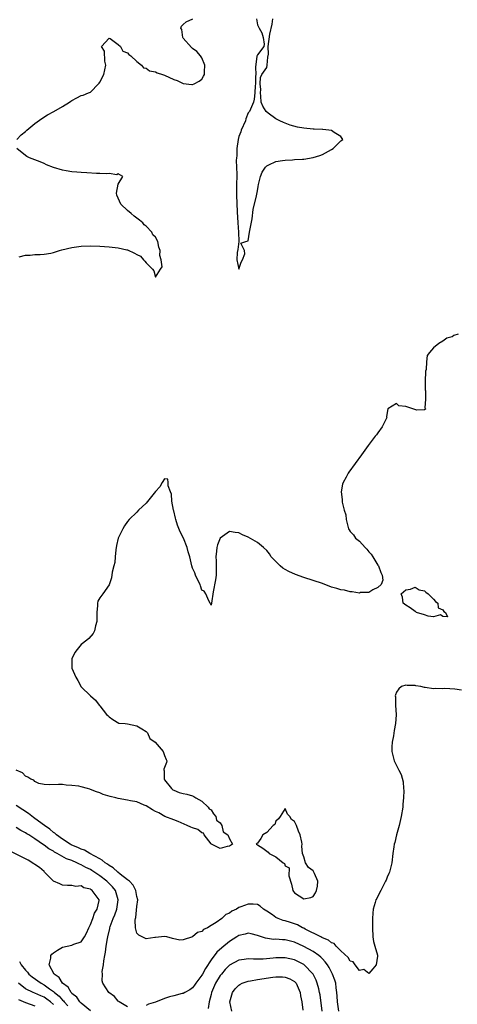
# Model space of a CAD drawing. Units: inches. Extents: x 2613000 to 2616000, y 1524000 to 1527000.
# Drawn here: x 2613180 to 2613274, y 1525686 to 1525899 of the extents above; entities that cross this region are included whole.
import ezdxf

# ---------------------------------------------------------------- set-up
doc = ezdxf.new("R2010")
doc.units = ezdxf.units.IN
doc.header["$MEASUREMENT"] = 0
doc.layers.add('LD26131524_2ft', color=253, linetype='Continuous')

msp = doc.modelspace()

# ---------------------------------------------------------------- linework, layer by layer
at = {"layer": 'LD26131524_2ft'}
for points, elevation in [([(2613179.11, 1525873), (2613180.05, 1525873.95), (2613181, 1525874.72), (2613181.3, 1525875), (2613183, 1525876.42), (2613184.5, 1525877.5), (2613185.74, 1525878.26), (2613187.1, 1525879), (2613189, 1525880.09), (2613190.49, 1525881), (2613190.8, 1525881.2), (2613191, 1525881.37), (2613192.08, 1525881.92), (2613193, 1525882.43), (2613193.45, 1525882.55), (2613194.61, 1525883), (2613195, 1525883.17), (2613196.77, 1525885), (2613196.87, 1525885.13), (2613197, 1525885.35), (2613197.86, 1525887), (2613198.29, 1525889), (2613198.12, 1525889.88), (2613198.02, 1525892.02), (2613197.37, 1525893), (2613199, 1525894.85), (2613199.27, 1525894.73), (2613201, 1525893.42), (2613201.46, 1525893), (2613202, 1525892), (2613203, 1525891.69), (2613203.29, 1525891.29), (2613203.7, 1525891), (2613205, 1525889.81), (2613205.98, 1525889), (2613206.42, 1525888.42), (2613207, 1525888.35), (2613207.76, 1525887.76), (2613209, 1525887.54), (2613209.38, 1525887.38), (2613210.52, 1525887), (2613211, 1525886.82), (2613213, 1525885.88), (2613213.69, 1525885.69), (2613215, 1525885.07), (2613216.86, 1525884.86), (2613217, 1525884.86), (2613217.39, 1525885), (2613218.46, 1525885.54), (2613219, 1525885.97), (2613219.39, 1525886.61), (2613219.59, 1525887), (2613219.59, 1525887.59), (2613219.63, 1525889), (2613219, 1525890.57), (2613218.72, 1525891), (2613217.95, 1525891.95), (2613217, 1525892.61), (2613216.8, 1525892.8), (2613215, 1525894.85), (2613214.91, 1525895), (2613214.68, 1525896.68), (2613214.51, 1525897), (2613214.6, 1525897.4), (2613215, 1525897.79), (2613215.66, 1525898.34), (2613217.07, 1525899)], 7484), ([(2613230.77, 1525899), (2613231, 1525897.7), (2613231.4, 1525897), (2613231.95, 1525895.95), (2613232.25, 1525895), (2613232.49, 1525893.51), (2613232.42, 1525893), (2613231, 1525891.25), (2613230.91, 1525890.91), (2613230.57, 1525888.56), (2613230.68, 1525887), (2613230.61, 1525886.61), (2613230.62, 1525885), (2613230.53, 1525884.53), (2613230.41, 1525883), (2613230.33, 1525881.67), (2613230.19, 1525881), (2613229.29, 1525879), (2613229, 1525878.73), (2613228.54, 1525877.46), (2613228.4, 1525877), (2613227.51, 1525875), (2613227.4, 1525874.6), (2613227, 1525873.58), (2613226.82, 1525873), (2613226.54, 1525871), (2613226.53, 1525869.47), (2613226.47, 1525869), (2613226.43, 1525868.43), (2613226.5, 1525867), (2613226.55, 1525865.45), (2613226.5, 1525863), (2613226.5, 1525861), (2613226.66, 1525857.34), (2613226.78, 1525855), (2613226.95, 1525853), (2613226.96, 1525851), (2613226.77, 1525849.23), (2613226.63, 1525848.63), (2613226.57, 1525847), (2613227, 1525845.01), (2613227.48, 1525846.52), (2613227.79, 1525847), (2613228.31, 1525848.31), (2613228.23, 1525849), (2613227.41, 1525850.59), (2613228.5, 1525851), (2613229, 1525851.12), (2613229.3, 1525853), (2613229.84, 1525855.84), (2613230.11, 1525857.89), (2613230.8, 1525860.8), (2613231, 1525861.88), (2613231.14, 1525862.86), (2613231.25, 1525863.25), (2613231.64, 1525865), (2613232.04, 1525865.96), (2613232.74, 1525867), (2613233, 1525867.26), (2613233.47, 1525867.47), (2613235, 1525868.26), (2613236.41, 1525868.41), (2613237, 1525868.51), (2613238.58, 1525868.58), (2613239, 1525868.63), (2613240.72, 1525868.72), (2613241, 1525868.75), (2613243, 1525869.07), (2613244.45, 1525869.55), (2613245, 1525869.76), (2613247, 1525870.81), (2613247.33, 1525871), (2613249, 1525872.7), (2613249.39, 1525873), (2613249, 1525873.63), (2613247.54, 1525874.46), (2613247, 1525874.88), (2613246.4, 1525875), (2613245.11, 1525875.11), (2613245, 1525875.11), (2613243.23, 1525875.23), (2613243, 1525875.22), (2613241, 1525875.4), (2613239.62, 1525875.62), (2613238.04, 1525876.04), (2613237, 1525876.46), (2613236.6, 1525876.6), (2613235.8, 1525877), (2613235, 1525877.42), (2613233.32, 1525878.68), (2613232.86, 1525879), (2613232.15, 1525880.15), (2613231.8, 1525881), (2613231.71, 1525882.29), (2613231.69, 1525883), (2613231.75, 1525883.75), (2613231.61, 1525885), (2613231.64, 1525886.36), (2613231.94, 1525887), (2613233, 1525888.53), (2613233.11, 1525889), (2613233.27, 1525890.73), (2613233.37, 1525891.37), (2613233.33, 1525893), (2613233.69, 1525895.69), (2613234.17, 1525897.83), (2613234.35, 1525899)], 7484), ([(2613179.65, 1525847.65), (2613181, 1525848.03), (2613182.02, 1525848.02), (2613183, 1525848.15), (2613184.15, 1525848.15), (2613185, 1525848.26), (2613186.49, 1525848.49), (2613187, 1525848.61), (2613188.34, 1525849), (2613188.86, 1525849.14), (2613191, 1525849.66), (2613193, 1525849.97), (2613195, 1525850.07), (2613197, 1525849.99), (2613199, 1525849.82), (2613201, 1525849.61), (2613202.83, 1525849.17), (2613203, 1525849.14), (2613204.49, 1525848.49), (2613205, 1525848.16), (2613205.81, 1525847.81), (2613206.44, 1525847), (2613206.75, 1525846.75), (2613207, 1525846.38), (2613208.39, 1525845), (2613208.66, 1525844.66), (2613209, 1525843.26), (2613210.12, 1525845), (2613210.49, 1525845.51), (2613210.24, 1525847), (2613209.94, 1525847.94), (2613210.05, 1525849), (2613209.75, 1525849.75), (2613209.5, 1525851), (2613209, 1525851.92), (2613208.44, 1525852.44), (2613208.24, 1525853), (2613207, 1525854.29), (2613206.57, 1525854.57), (2613206.3, 1525855), (2613205.57, 1525855.57), (2613205, 1525856.03), (2613204.4, 1525856.4), (2613203.78, 1525857), (2613203, 1525857.65), (2613201.58, 1525859), (2613200.68, 1525861), (2613200.6, 1525861.4), (2613201, 1525863.31), (2613201.96, 1525865), (2613201, 1525865.55), (2613200.66, 1525865.34), (2613199, 1525865.61), (2613198.47, 1525865.53), (2613197, 1525865.65), (2613196.33, 1525865.67), (2613194.2, 1525865.8), (2613193, 1525865.84), (2613192.08, 1525865.92), (2613191, 1525865.98), (2613189.79, 1525866.21), (2613189, 1525866.33), (2613187, 1525866.95), (2613185.54, 1525867.54), (2613185, 1525867.8), (2613184.12, 1525868.12), (2613183, 1525868.61), (2613181.83, 1525869), (2613181.3, 1525869.3), (2613181, 1525869.51), (2613179.09, 1525871)], 7484), ([(2613274.27, 1525831), (2613273.32, 1525830.68), (2613273, 1525830.45), (2613271.86, 1525830.14), (2613271, 1525829.48), (2613270.11, 1525829), (2613269, 1525828.02), (2613268.11, 1525827), (2613267.63, 1525826.37), (2613267.49, 1525825), (2613267.4, 1525823.4), (2613267.27, 1525823), (2613267.23, 1525822.77), (2613267.17, 1525821), (2613267.16, 1525819.16), (2613267.17, 1525819), (2613267.22, 1525818.78), (2613267.27, 1525817), (2613267.11, 1525815.11), (2613267.17, 1525815), (2613267.22, 1525814.78), (2613267, 1525814.66), (2613265.39, 1525814.61), (2613264.06, 1525815), (2613263, 1525815.42), (2613261.53, 1525815.53), (2613261, 1525816.07), (2613259.09, 1525814.91), (2613259, 1525814.09), (2613258.87, 1525813.13), (2613258.88, 1525813), (2613257.9, 1525811), (2613257, 1525809.68), (2613256.7, 1525809.3), (2613256.41, 1525809), (2613254.85, 1525807), (2613253.41, 1525805), (2613250.75, 1525801.25), (2613250.59, 1525801), (2613250.16, 1525800.16), (2613249.49, 1525799), (2613249.33, 1525798.67), (2613249.08, 1525797), (2613249.31, 1525795.31), (2613249.25, 1525795), (2613249.25, 1525794.75), (2613249.73, 1525793), (2613250.06, 1525792.06), (2613250.16, 1525791), (2613250.61, 1525789), (2613250.76, 1525788.76), (2613251, 1525788.43), (2613251.69, 1525787.69), (2613252.14, 1525787), (2613253, 1525786.34), (2613254.21, 1525785), (2613254.62, 1525784.62), (2613255, 1525784.05), (2613255.55, 1525783.55), (2613255.87, 1525783), (2613257, 1525781.18), (2613257.14, 1525781), (2613257.62, 1525779.62), (2613257.93, 1525779), (2613258.03, 1525777.97), (2613257.69, 1525777), (2613257, 1525776.36), (2613255.89, 1525775.89), (2613255, 1525775.29), (2613253.25, 1525775.25), (2613253, 1525775.17), (2613251.45, 1525775.45), (2613251, 1525775.43), (2613249.76, 1525775.76), (2613249, 1525775.85), (2613248.14, 1525776.14), (2613247, 1525776.45), (2613245, 1525777.19), (2613243, 1525777.9), (2613241, 1525778.54), (2613239.19, 1525779.19), (2613237.78, 1525779.78), (2613237, 1525780.27), (2613236.5, 1525780.5), (2613235.91, 1525781), (2613233.98, 1525783), (2613233.6, 1525783.6), (2613233, 1525784.34), (2613232.32, 1525785), (2613231, 1525786.06), (2613229, 1525787.24), (2613227.75, 1525787.75), (2613227, 1525788.13), (2613226.21, 1525788.21), (2613225, 1525788.4), (2613223, 1525787.01), (2613222.42, 1525785.58), (2613222.24, 1525785), (2613222.18, 1525784.18), (2613222.04, 1525783), (2613222.09, 1525782.09), (2613222.13, 1525781), (2613222.09, 1525779), (2613221.98, 1525778.02), (2613221.45, 1525775.45), (2613221.1, 1525773), (2613221, 1525772.56), (2613220.87, 1525772.87), (2613220.79, 1525773), (2613220.55, 1525773.45), (2613219.89, 1525775), (2613219.55, 1525775.55), (2613219, 1525775.8), (2613218.74, 1525776.74), (2613218.64, 1525777), (2613218.24, 1525777.76), (2613217.67, 1525779), (2613217.53, 1525779.53), (2613217, 1525780.52), (2613216.84, 1525781), (2613216.41, 1525783), (2613216.08, 1525784.08), (2613215.83, 1525785), (2613215.03, 1525787.03), (2613214.36, 1525788.36), (2613213.79, 1525789.79), (2613213.41, 1525791), (2613213.33, 1525791.33), (2613213, 1525792.88), (2613212.93, 1525793.07), (2613212.54, 1525795), (2613212.51, 1525796.51), (2613212.28, 1525797), (2613211.73, 1525798.27), (2613211.79, 1525799), (2613211.72, 1525799.72), (2613211, 1525799.81), (2613210.48, 1525799), (2613209.96, 1525798.04), (2613209, 1525797.09), (2613207, 1525794.51), (2613205.33, 1525793), (2613205, 1525792.58), (2613203.33, 1525791), (2613203, 1525790.58), (2613202.36, 1525789.64), (2613201.98, 1525789), (2613201, 1525787.01), (2613200.62, 1525785.38), (2613200.47, 1525784.47), (2613200.31, 1525783), (2613200.23, 1525781.78), (2613200.05, 1525781), (2613199.69, 1525779.69), (2613199.55, 1525778.45), (2613199, 1525776.95), (2613197.64, 1525775), (2613197, 1525774.12), (2613196.6, 1525773.4), (2613196.49, 1525773), (2613196.5, 1525772.5), (2613196.34, 1525771), (2613196.34, 1525769), (2613196.07, 1525768.07), (2613195.85, 1525767), (2613195.55, 1525766.45), (2613194.64, 1525765.36), (2613194.22, 1525765), (2613193, 1525764.03), (2613192.1, 1525763), (2613191.66, 1525762.34), (2613191.02, 1525761), (2613191.02, 1525758.98), (2613191.83, 1525757), (2613192.3, 1525756.3), (2613193, 1525754.94), (2613195, 1525752.99), (2613196.07, 1525752.07), (2613196.89, 1525751), (2613197, 1525750.83), (2613198.48, 1525749), (2613198.75, 1525748.75), (2613199, 1525748.44), (2613199.86, 1525747.86), (2613201.11, 1525747.11), (2613202.49, 1525747), (2613203, 1525746.94), (2613205, 1525746.52), (2613206.09, 1525745.91), (2613207, 1525745.3), (2613207.27, 1525745), (2613207.79, 1525743.79), (2613208.93, 1525743), (2613210.66, 1525741), (2613210.74, 1525740.74), (2613211, 1525740.16), (2613211.29, 1525739.29), (2613211.5, 1525739), (2613211.38, 1525738.62), (2613210.81, 1525737.19), (2613210.82, 1525737), (2613210.86, 1525736.86), (2613210.93, 1525735), (2613211, 1525734.88), (2613212.49, 1525733), (2613212.74, 1525732.74), (2613213, 1525732.65), (2613214.15, 1525732.15), (2613215, 1525731.92), (2613215.81, 1525731.81), (2613217, 1525731.45), (2613217.3, 1525731.3), (2613217.7, 1525731), (2613219, 1525730.29), (2613220.39, 1525729), (2613220.62, 1525728.62), (2613221, 1525728.43), (2613221.54, 1525727.54), (2613222.05, 1525727), (2613222.19, 1525726.19), (2613223, 1525725.62), (2613223.31, 1525725), (2613223.65, 1525723.65), (2613224.61, 1525723), (2613225, 1525722.15), (2613225.61, 1525721), (2613225, 1525720.61), (2613224.47, 1525720.47), (2613223, 1525720.04), (2613221.08, 1525721), (2613221, 1525721.09), (2613219.55, 1525723), (2613219.38, 1525723.38), (2613219, 1525723.45), (2613218.14, 1525724.14), (2613217, 1525724.53), (2613216.68, 1525724.68), (2613215.86, 1525725), (2613213.92, 1525725.92), (2613213, 1525726.26), (2613211.06, 1525727), (2613209.75, 1525727.75), (2613209, 1525728.05), (2613208.4, 1525728.4), (2613207, 1525729.3), (2613206.58, 1525729.42), (2613205, 1525730.11), (2613203.65, 1525730.36), (2613203, 1525730.52), (2613201, 1525730.87), (2613200.5, 1525731), (2613199.27, 1525731.27), (2613197.74, 1525731.74), (2613197, 1525732.05), (2613196.27, 1525732.27), (2613195, 1525732.83), (2613194.85, 1525732.85), (2613194.35, 1525733), (2613193, 1525733.34), (2613192.52, 1525733.48), (2613191, 1525733.69), (2613189.73, 1525733.73), (2613189, 1525733.87), (2613188.14, 1525733.86), (2613186.21, 1525733.79), (2613185, 1525733.87), (2613183.88, 1525734.12), (2613183, 1525734.53), (2613182.78, 1525734.78), (2613182.14, 1525735), (2613181.49, 1525735.49), (2613181, 1525735.66), (2613180.36, 1525736.36), (2613178.99, 1525737)], 7486), ([(2613275, 1525754.2), (2613273.54, 1525754.46), (2613271.45, 1525754.55), (2613271, 1525754.5), (2613269.41, 1525754.59), (2613269, 1525754.51), (2613267.19, 1525754.81), (2613267, 1525754.8), (2613266.25, 1525755), (2613265.18, 1525755.18), (2613265, 1525755.24), (2613263.26, 1525755.26), (2613263, 1525755.29), (2613262.09, 1525755), (2613261.48, 1525754.52), (2613261, 1525753.77), (2613260.78, 1525753.22), (2613260.73, 1525753), (2613260.76, 1525752.76), (2613260.78, 1525751), (2613260.92, 1525748.92), (2613260.79, 1525747), (2613260.48, 1525745.52), (2613260.33, 1525744.34), (2613260.07, 1525743), (2613260.02, 1525741.98), (2613260.01, 1525741), (2613260.5, 1525739), (2613261, 1525737.95), (2613261.53, 1525737), (2613262.03, 1525736.03), (2613262.46, 1525734.46), (2613262.53, 1525733), (2613262.57, 1525732.57), (2613262.48, 1525731), (2613262.34, 1525729.66), (2613262.33, 1525729), (2613262.03, 1525727), (2613261.57, 1525725), (2613261, 1525723), (2613260.6, 1525721.4), (2613260.52, 1525721), (2613260.45, 1525720.45), (2613260.23, 1525719), (2613259.96, 1525717), (2613259.47, 1525715), (2613259.32, 1525714.68), (2613259, 1525713.91), (2613258.73, 1525713.27), (2613258.64, 1525713), (2613258.29, 1525712.29), (2613257.61, 1525711), (2613257, 1525709.77), (2613256.72, 1525709.28), (2613256.57, 1525709), (2613256.4, 1525708.4), (2613255.94, 1525707), (2613255.87, 1525706.13), (2613255.83, 1525705), (2613255.84, 1525703.84), (2613255.82, 1525703), (2613255.89, 1525701), (2613256.02, 1525700.02), (2613256.31, 1525699), (2613256.93, 1525697.07), (2613256.93, 1525697), (2613256.89, 1525696.89), (2613256.61, 1525695), (2613255.88, 1525694.12), (2613255, 1525693.15), (2613253.96, 1525693.96), (2613253, 1525693.79), (2613252.08, 1525695), (2613251.64, 1525695.64), (2613251, 1525695.76), (2613250.57, 1525696.57), (2613249, 1525697.98), (2613247.99, 1525699), (2613247.57, 1525699.57), (2613247, 1525699.73), (2613246.33, 1525700.33), (2613245, 1525700.82), (2613244.89, 1525700.89), (2613244.65, 1525701), (2613241.31, 1525702.69), (2613241, 1525702.86), (2613240.71, 1525703), (2613239.61, 1525703.61), (2613239, 1525703.84), (2613238.12, 1525704.12), (2613237, 1525704.5), (2613236.58, 1525704.58), (2613235.47, 1525705), (2613235, 1525705.22), (2613234.25, 1525705.75), (2613233, 1525706.59), (2613232.32, 1525707), (2613231.61, 1525707.61), (2613231, 1525707.97), (2613230.07, 1525708.07), (2613229, 1525708.1), (2613227.46, 1525707.46), (2613227, 1525707.32), (2613226.47, 1525707), (2613225.45, 1525706.55), (2613225, 1525706.15), (2613224.16, 1525705.84), (2613223.36, 1525705), (2613222.12, 1525704.12), (2613221, 1525703.47), (2613220.25, 1525703), (2613219.37, 1525702.63), (2613219, 1525702.2), (2613218.07, 1525701.93), (2613217, 1525700.99), (2613215, 1525700.38), (2613214.3, 1525700.3), (2613212.66, 1525700.66), (2613211.45, 1525701), (2613211, 1525701.1), (2613209, 1525700.89), (2613208.9, 1525700.9), (2613207, 1525700.61), (2613206.12, 1525701), (2613205.4, 1525701.4), (2613205, 1525701.8), (2613204.69, 1525703), (2613204.62, 1525704.62), (2613204.71, 1525705), (2613204.8, 1525705.2), (2613205, 1525707.55), (2613205.19, 1525709), (2613205, 1525709.69), (2613204.79, 1525711), (2613204.2, 1525712.2), (2613203.42, 1525713), (2613203, 1525713.35), (2613201.43, 1525714.57), (2613200.9, 1525715), (2613199.92, 1525715.92), (2613199, 1525716.41), (2613198.68, 1525716.68), (2613198.16, 1525717), (2613197.56, 1525717.56), (2613197, 1525717.83), (2613194.9, 1525719), (2613193.72, 1525719.72), (2613193, 1525719.94), (2613192.3, 1525720.3), (2613191, 1525720.81), (2613190.87, 1525720.87), (2613190.64, 1525721), (2613189, 1525722.06), (2613187.7, 1525723), (2613187.35, 1525723.35), (2613187, 1525723.55), (2613186.21, 1525724.21), (2613185.1, 1525725), (2613183, 1525726.57), (2613182.74, 1525726.74), (2613181.64, 1525727.64), (2613180.4, 1525728.4), (2613179, 1525729.38)], 7488), ([(2613203, 1525685.95), (2613201.17, 1525687), (2613201.09, 1525687.09), (2613201, 1525687.16), (2613200.16, 1525688.16), (2613198.93, 1525689), (2613197.68, 1525691), (2613197.52, 1525691.52), (2613197.57, 1525693), (2613197.53, 1525693.53), (2613197.81, 1525695), (2613197.85, 1525695.85), (2613198.09, 1525697), (2613198.27, 1525697.73), (2613198.4, 1525699), (2613198.65, 1525700.65), (2613198.72, 1525701), (2613199.15, 1525702.85), (2613199.18, 1525703), (2613199.25, 1525703.25), (2613199.89, 1525705), (2613200.23, 1525705.77), (2613200.66, 1525707), (2613201.01, 1525709), (2613200.41, 1525711), (2613199.78, 1525711.78), (2613198.52, 1525713), (2613197, 1525714.16), (2613195.32, 1525715.32), (2613195, 1525715.51), (2613194, 1525716), (2613193, 1525716.56), (2613192.66, 1525716.66), (2613192.05, 1525717), (2613191, 1525717.45), (2613189.87, 1525717.87), (2613187.82, 1525719), (2613187.28, 1525719.28), (2613187, 1525719.48), (2613185.99, 1525719.99), (2613185, 1525720.76), (2613184.85, 1525720.85), (2613183, 1525722.13), (2613181.69, 1525723), (2613181.25, 1525723.25), (2613181, 1525723.46), (2613179.96, 1525723.96), (2613179, 1525724.6)], 7490), ([(2613195, 1525685.07), (2613193, 1525686.7), (2613192.73, 1525687), (2613192.04, 1525688.04), (2613191, 1525688.83), (2613190.93, 1525688.93), (2613190.84, 1525689), (2613190.17, 1525690.17), (2613188.99, 1525691), (2613188.26, 1525692.26), (2613187.21, 1525693), (2613186.12, 1525695), (2613186.43, 1525696.43), (2613186.43, 1525697), (2613186.68, 1525697.32), (2613187, 1525697.57), (2613187.86, 1525698.14), (2613189, 1525698.79), (2613191, 1525699.22), (2613191.43, 1525699.43), (2613193, 1525699.96), (2613193.69, 1525701), (2613194.16, 1525701.84), (2613194.67, 1525703), (2613195, 1525703.66), (2613195.5, 1525705), (2613195.87, 1525706.13), (2613196.48, 1525707), (2613196.86, 1525708.86), (2613196.87, 1525709), (2613195.36, 1525711), (2613195.14, 1525711.14), (2613195, 1525711.27), (2613193.58, 1525711.58), (2613193, 1525712), (2613191.87, 1525711.87), (2613191, 1525712.11), (2613190.08, 1525712.08), (2613189, 1525712.16), (2613188.42, 1525712.42), (2613187, 1525713.01), (2613185.12, 1525715), (2613185, 1525715.08), (2613184, 1525716), (2613183, 1525716.64), (2613182.8, 1525716.8), (2613181.55, 1525717.55), (2613181, 1525717.85), (2613177.57, 1525719.57)], 7492), ([(2613248.54, 1525685), (2613248.25, 1525687), (2613248.2, 1525688.2), (2613248.14, 1525689), (2613247.98, 1525690.02), (2613247.89, 1525691), (2613247.69, 1525691.69), (2613247.19, 1525693), (2613246.44, 1525694.44), (2613246.08, 1525695), (2613245.63, 1525695.63), (2613245, 1525696.28), (2613244.66, 1525696.66), (2613244.22, 1525697), (2613243, 1525697.83), (2613241, 1525698.96), (2613239, 1525699.89), (2613238.1, 1525700.1), (2613237, 1525700.39), (2613236.39, 1525700.39), (2613235, 1525700.49), (2613234.48, 1525700.48), (2613232.71, 1525700.71), (2613231.86, 1525701), (2613231, 1525701.33), (2613229.67, 1525701.67), (2613229, 1525701.82), (2613228.39, 1525701.61), (2613227, 1525701.28), (2613226.58, 1525701), (2613225, 1525700.02), (2613223.32, 1525698.68), (2613222.26, 1525697.74), (2613221, 1525696.06), (2613219.78, 1525694.22), (2613219.15, 1525693), (2613219, 1525692.74), (2613217.69, 1525691), (2613217.42, 1525690.58), (2613217, 1525690.05), (2613216.41, 1525689.59), (2613215.38, 1525689), (2613215, 1525688.8), (2613214.78, 1525688.78), (2613213, 1525688.29), (2613212.05, 1525688.05), (2613211, 1525687.71), (2613209, 1525686.94), (2613207.52, 1525686.48), (2613207, 1525686.19)], 7490), ([(2613244.96, 1525684.96), (2613244.5, 1525688.5), (2613244.42, 1525689), (2613244.21, 1525689.79), (2613243.92, 1525691), (2613243.66, 1525691.66), (2613243, 1525693), (2613241.04, 1525695.04), (2613239.74, 1525695.74), (2613239, 1525696.08), (2613237, 1525696.53), (2613235, 1525696.5), (2613234.43, 1525696.43), (2613232.23, 1525696.23), (2613231, 1525696.22), (2613230.18, 1525696.18), (2613229, 1525696.27), (2613228.13, 1525696.13), (2613227, 1525695.99), (2613225, 1525694.89), (2613224.05, 1525693.95), (2613223.24, 1525693), (2613223, 1525692.69), (2613221.97, 1525691), (2613221.1, 1525689), (2613221, 1525688.56), (2613220.59, 1525687), (2613220.4, 1525685.6)], 7492), ([(2613179.71, 1525695.7), (2613180.04, 1525695), (2613181, 1525693.83), (2613181.43, 1525693.43), (2613181.74, 1525693), (2613182.43, 1525692.43), (2613184.37, 1525691), (2613185, 1525690.67), (2613186.2, 1525689.8), (2613187, 1525689.25), (2613187.26, 1525689), (2613188.22, 1525688.22), (2613189, 1525687.35), (2613189.19, 1525687.19), (2613189.33, 1525687), (2613190.15, 1525686.15)], 7494), ([(2613225.45, 1525685), (2613225.03, 1525687), (2613225.6, 1525689), (2613226.2, 1525689.8), (2613227, 1525690.63), (2613227.23, 1525690.77), (2613227.7, 1525691), (2613229, 1525691.45), (2613229.53, 1525691.53), (2613231, 1525691.81), (2613234.34, 1525692.34), (2613235, 1525692.41), (2613236.41, 1525692.41), (2613237, 1525692.36), (2613237.97, 1525691.97), (2613239, 1525691.39), (2613239.2, 1525691.2), (2613239.36, 1525691), (2613240.2, 1525689), (2613240.27, 1525688.27), (2613240.55, 1525687), (2613240.82, 1525685.18)], 7494), ([(2613187, 1525686.46), (2613186.36, 1525687), (2613185.59, 1525687.59), (2613185, 1525687.98), (2613184.28, 1525688.28), (2613183, 1525688.87), (2613182.67, 1525689), (2613181, 1525689.81), (2613179.47, 1525691)], 7496), ([(2613179.51, 1525687.51), (2613181, 1525686.83), (2613183, 1525686.15)], 7498)]:
    msp.add_lwpolyline(points, dxfattribs=dict(at, elevation=elevation))
at = {"layer": 'LD26131524_2ft', "elevation": 7486}
for points in [[(2613265.29, 1525771), (2613265.13, 1525771.13), (2613265, 1525771.15), (2613263.94, 1525771.94), (2613263, 1525772.53), (2613262.74, 1525772.74), (2613262.4, 1525773), (2613262.29, 1525774.29), (2613262.02, 1525775), (2613263, 1525775.89), (2613264.03, 1525776.03), (2613265, 1525776.45), (2613265.89, 1525775.89), (2613267, 1525775.67), (2613267.33, 1525775.33), (2613267.82, 1525775), (2613269, 1525773.86), (2613269.37, 1525773.37), (2613269.93, 1525773), (2613269.97, 1525771.97), (2613271, 1525771.53), (2613271.19, 1525771.19), (2613271.57, 1525771), (2613271.98, 1525770.02), (2613271, 1525770.08), (2613270.46, 1525770.46), (2613269, 1525770.02), (2613267.84, 1525770.16), (2613267, 1525770.47)], [(2613243.12, 1525715.12), (2613243, 1525715.27), (2613242.01, 1525716.01), (2613241.39, 1525717), (2613241, 1525718.28), (2613240.75, 1525719), (2613240.59, 1525720.59), (2613240.62, 1525721), (2613240.56, 1525721.44), (2613240.24, 1525723), (2613239.84, 1525723.84), (2613239.44, 1525725), (2613239, 1525725.88), (2613238.36, 1525726.36), (2613237.97, 1525727), (2613237.49, 1525727.49), (2613237, 1525728.71), (2613235.91, 1525727), (2613235.54, 1525726.46), (2613235, 1525726), (2613234.73, 1525725.27), (2613234.42, 1525725), (2613233, 1525723.52), (2613232.14, 1525723), (2613231.75, 1525722.25), (2613231, 1525721.24), (2613230.88, 1525721.12), (2613230.72, 1525721), (2613231, 1525720.89), (2613232.16, 1525720.16), (2613233, 1525719.49), (2613233.29, 1525719.29), (2613233.52, 1525719), (2613235, 1525718.26), (2613236.55, 1525717), (2613236.82, 1525716.82), (2613237, 1525716.36), (2613237.87, 1525715.87), (2613237.81, 1525714.19), (2613238.35, 1525712.35), (2613238.64, 1525711), (2613238.78, 1525710.78), (2613239, 1525710.48), (2613241, 1525709.23), (2613242.52, 1525709.48), (2613243, 1525709.71), (2613243.5, 1525710.5), (2613243.74, 1525711), (2613243.93, 1525711.93), (2613244.05, 1525713), (2613243.3, 1525714.7), (2613243.2, 1525715)]]:
    msp.add_lwpolyline(points, close=True, dxfattribs=at)

doc.saveas('drawing.dxf')
